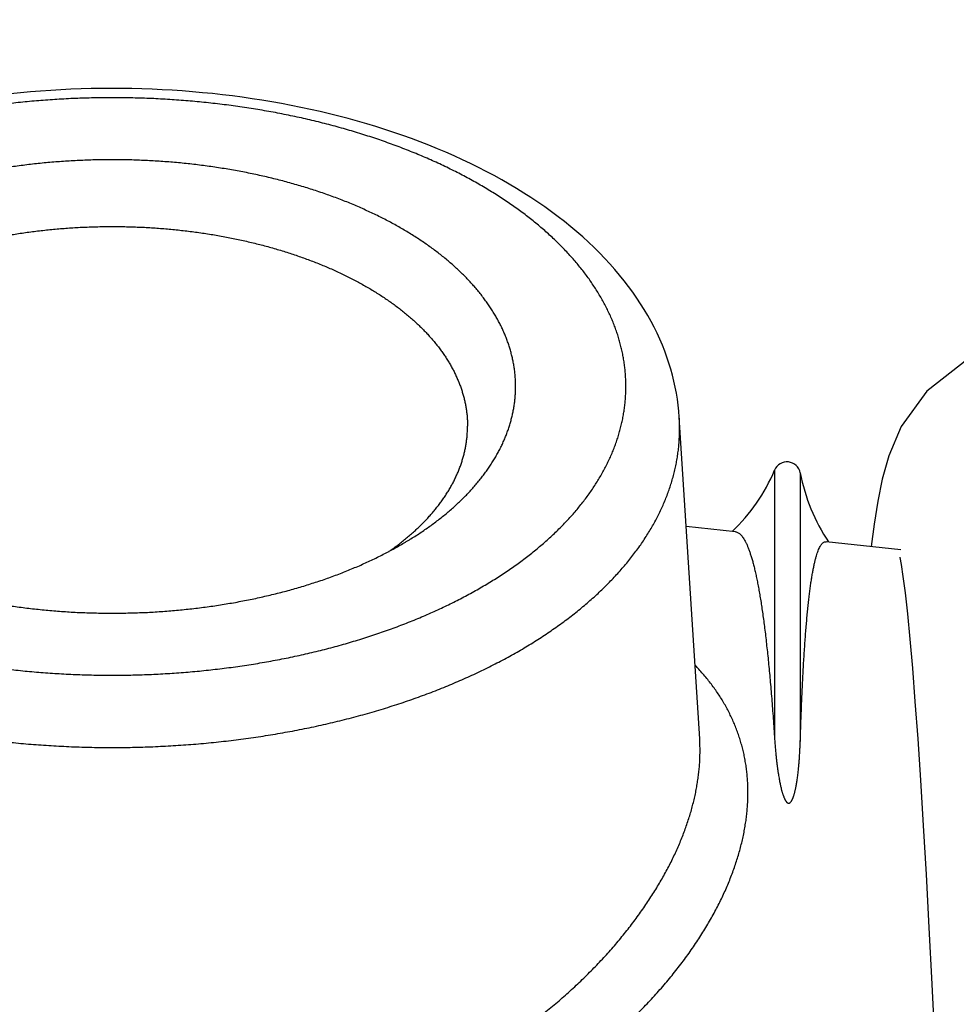
# Model space of a CAD drawing. Units: millimetres. Extents: x 50236 to 3786672, y -23015 to 15439.
# Drawn here: x 61777 to 61794, y -10201 to -10182 of the extents above; entities that cross this region are included whole.
import ezdxf

# ---------------------------------------------------------------- set-up
doc = ezdxf.new("R2010")
doc.units = ezdxf.units.MM
doc.header["$LTSCALE"] = 46.255
doc.layers.get('0').update_dxf_attribs({"linetype": 'CONTINUOUS'})

msp = doc.modelspace()

# ---------------------------------------------------------------- hatches: boundary and pattern name
h = msp.add_hatch()
h.set_pattern_fill('ANSI31', color=256, scale=15)
h.set_pattern_definition([(45, (-24381.26, -20895.882), (-33.67596, 33.67596), [])])
edge = h.paths.add_edge_path()
edge.add_line((59615.818, -10133.362), (62615.818, -10133.362))
edge.add_line((62615.818, -9873.362), (59615.818, -9873.362))
edge.add_line((59615.818, -9873.362), (59615.818, -10138.638))
edge.add_line((62615.818, -10219.701), (62615.818, -9873.362))

# ---------------------------------------------------------------- linework, layer by layer
at = {"color": 9, "linetype": 'Continuous'}
for p, q in [((61789.441, -10195.753), (61789.061, -10189.77)), ((61790.835, -10190.753), (61790.835, -10195.761)), ((61791.311, -10190.805), (61791.311, -10195.804)), ((61790.107, -10191.902), (61789.19, -10191.803)), ((61793.178, -10192.235), (61791.79, -10192.085))]:
    msp.add_line(p, q, dxfattribs=at)
for points in [[(61789.061, -10189.77), (61789.053, -10189.658), (61789.041, -10189.546), (61789.026, -10189.434), (61789.008, -10189.322), (61788.987, -10189.21), (61788.962, -10189.098), (61788.934, -10188.987), (61788.903, -10188.875), (61788.869, -10188.763), (61788.832, -10188.652), (61788.791, -10188.541), (61788.747, -10188.43), (61788.699, -10188.318), (61788.648, -10188.208), (61788.594, -10188.098), (61788.536, -10187.988), (61788.475, -10187.878), (61788.411, -10187.769), (61788.343, -10187.661), (61788.272, -10187.553), (61788.197, -10187.445), (61788.119, -10187.338), (61788.038, -10187.232), (61787.953, -10187.127), (61787.865, -10187.023), (61787.773, -10186.919), (61787.678, -10186.817), (61787.58, -10186.715), (61787.479, -10186.615), (61787.375, -10186.516), (61787.267, -10186.418), (61787.157, -10186.322), (61787.044, -10186.226), (61786.927, -10186.132), (61786.808, -10186.04), (61786.686, -10185.949), (61786.562, -10185.859), (61786.434, -10185.771), (61786.304, -10185.685), (61786.172, -10185.6), (61786.037, -10185.516), (61785.899, -10185.435), (61785.76, -10185.355), (61785.618, -10185.276), (61785.473, -10185.2), (61785.327, -10185.125), (61785.178, -10185.052), (61785.028, -10184.98), (61784.875, -10184.911), (61784.72, -10184.843), (61784.564, -10184.777), (61784.405, -10184.712), (61784.245, -10184.65), (61784.083, -10184.589), (61783.92, -10184.53), (61783.755, -10184.474), (61783.588, -10184.418), (61783.42, -10184.365), (61783.25, -10184.314), (61783.079, -10184.264), (61782.907, -10184.217), (61782.733, -10184.171), (61782.558, -10184.127), (61782.382, -10184.085), (61782.205, -10184.046), (61782.026, -10184.007), (61781.847, -10183.971), (61781.667, -10183.937), (61781.485, -10183.905), (61781.303, -10183.875), (61781.12, -10183.846), (61780.936, -10183.82), (61780.752, -10183.795), (61780.567, -10183.773), (61780.381, -10183.752), (61780.195, -10183.734), (61780.008, -10183.717), (61779.821, -10183.702), (61779.634, -10183.69), (61779.446, -10183.679), (61779.258, -10183.67), (61779.07, -10183.663), (61778.881, -10183.659), (61778.693, -10183.656), (61778.504, -10183.655), (61778.315, -10183.656), (61778.127, -10183.659), (61777.938, -10183.664), (61777.75, -10183.671), (61777.562, -10183.68), (61777.374, -10183.691), (61777.187, -10183.704), (61777, -10183.719), (61776.813, -10183.736), (61776.627, -10183.755)], [(61795.901, -10188.296), (61795.458, -10188.331), (61794.435, -10188.687), (61793.662, -10189.286), (61793.188, -10189.945), (61792.958, -10190.488), (61792.836, -10190.924), (61792.753, -10191.33), (61792.684, -10191.762), (61792.63, -10192.176)], [(61793.163, -10192.374), (61793.163, -10192.38), (61793.186, -10192.507), (61793.22, -10192.73), (61793.259, -10193.038), (61793.302, -10193.428), (61793.348, -10193.895), (61793.395, -10194.439), (61793.444, -10195.058), (61793.494, -10195.751), (61793.545, -10196.519), (61793.597, -10197.361), (61793.65, -10198.275), (61793.703, -10199.26), (61793.758, -10200.315), (61793.812, -10201.438), (61793.868, -10202.628), (61793.924, -10203.884), (61793.981, -10205.204)]]:
    msp.add_lwpolyline(points, dxfattribs=at)
for centre, radius, start, end in [((61791.065, -10190.85), 0.25, 10.53, 157.0928), ((61787.703, -10189.43), 3.4, 313.511, 337.0928), ((61794.654, -10190.183), 3.4, 190.53, 214.1123)]:
    msp.add_arc(centre, radius, start, end, dxfattribs=at)
for points, start_tangent, end_tangent in [([(61788.069, -10189.198), (61788.068, -10189.101), (61788.063, -10189.005), (61788.056, -10188.909), (61788.045, -10188.812), (61788.031, -10188.716), (61788.014, -10188.62), (61787.994, -10188.525), (61787.971, -10188.429), (61787.945, -10188.334), (61787.916, -10188.239), (61787.884, -10188.144), (61787.849, -10188.05), (61787.811, -10187.956), (61787.769, -10187.862), (61787.725, -10187.769), (61787.678, -10187.676), (61787.628, -10187.584), (61787.575, -10187.493), (61787.519, -10187.401), (61787.46, -10187.311), (61787.399, -10187.221), (61787.334, -10187.132), (61787.267, -10187.043), (61787.197, -10186.955), (61787.124, -10186.868), (61787.048, -10186.781), (61786.969, -10186.696), (61786.888, -10186.611), (61786.804, -10186.527), (61786.718, -10186.444), (61786.628, -10186.361), (61786.536, -10186.28), (61786.442, -10186.199), (61786.345, -10186.12), (61786.245, -10186.041), (61786.143, -10185.964), (61786.039, -10185.888), (61785.932, -10185.812), (61785.823, -10185.738), (61785.711, -10185.665), (61785.597, -10185.593), (61785.481, -10185.522), (61785.362, -10185.452), (61785.242, -10185.384), (61785.119, -10185.316), (61784.994, -10185.25), (61784.867, -10185.186), (61784.738, -10185.122), (61784.607, -10185.06), (61784.473, -10184.999), (61784.338, -10184.94), (61784.202, -10184.882), (61784.063, -10184.825), (61783.922, -10184.77), (61783.78, -10184.716), (61783.636, -10184.664), (61783.491, -10184.613), (61783.343, -10184.564), (61783.195, -10184.516), (61783.044, -10184.469), (61782.893, -10184.424), (61782.74, -10184.381), (61782.585, -10184.339), (61782.429, -10184.299), (61782.272, -10184.26), (61782.114, -10184.223), (61781.955, -10184.187), (61781.794, -10184.154), (61781.632, -10184.121), (61781.47, -10184.091), (61781.306, -10184.062), (61781.142, -10184.034), (61780.977, -10184.009), (61780.811, -10183.985), (61780.644, -10183.963), (61780.476, -10183.942), (61780.308, -10183.923), (61780.139, -10183.906), (61779.97, -10183.89), (61779.801, -10183.877), (61779.63, -10183.864), (61779.46, -10183.854), (61779.289, -10183.845), (61779.118, -10183.839), (61778.947, -10183.833), (61778.776, -10183.83), (61778.604, -10183.828), (61778.433, -10183.828), (61778.261, -10183.83), (61778.09, -10183.833), (61777.919, -10183.839), (61777.748, -10183.845), (61777.577, -10183.854), (61777.406, -10183.864), (61777.236, -10183.877), (61777.067, -10183.89), (61776.897, -10183.906), (61776.729, -10183.923), (61776.561, -10183.942), (61776.393, -10183.963), (61776.226, -10183.985), (61776.06, -10184.009), (61775.895, -10184.034), (61775.731, -10184.062), (61775.567, -10184.091), (61775.404, -10184.121), (61775.243, -10184.154), (61775.082, -10184.187), (61774.923, -10184.223), (61774.765, -10184.26), (61774.608, -10184.299), (61774.452, -10184.339), (61774.297, -10184.381), (61774.144, -10184.424), (61773.993, -10184.469), (61773.842, -10184.516), (61773.694, -10184.564), (61773.546, -10184.613), (61773.401, -10184.664), (61773.257, -10184.716), (61773.115, -10184.77), (61772.974, -10184.825), (61772.835, -10184.882), (61772.698, -10184.94), (61772.563, -10184.999), (61772.43, -10185.06), (61772.299, -10185.122), (61772.17, -10185.186), (61772.043, -10185.25), (61771.918, -10185.316), (61771.795, -10185.384), (61771.675, -10185.452), (61771.556, -10185.522), (61771.44, -10185.593), (61771.326, -10185.665), (61771.214, -10185.738), (61771.105, -10185.812), (61770.998, -10185.888), (61770.894, -10185.964), (61770.792, -10186.041), (61770.692, -10186.12), (61770.595, -10186.199), (61770.501, -10186.28), (61770.409, -10186.361), (61770.319, -10186.444), (61770.233, -10186.527), (61770.149, -10186.611), (61770.068, -10186.696), (61769.989, -10186.781), (61769.913, -10186.868), (61769.84, -10186.955), (61769.77, -10187.043), (61769.703, -10187.132), (61769.638, -10187.221), (61769.576, -10187.311), (61769.518, -10187.401), (61769.462, -10187.493), (61769.409, -10187.584), (61769.359, -10187.676), (61769.312, -10187.769), (61769.267, -10187.862), (61769.226, -10187.956), (61769.188, -10188.05), (61769.153, -10188.144), (61769.121, -10188.239), (61769.092, -10188.334), (61769.066, -10188.429), (61769.043, -10188.525), (61769.023, -10188.62), (61769.006, -10188.716), (61768.992, -10188.812), (61768.981, -10188.909), (61768.974, -10189.005), (61768.969, -10189.101), (61768.967, -10189.198)], (0, 2.389972), (0, -2.389972)), ([(61786.018, -10189.198), (61786.017, -10189.116), (61786.013, -10189.034), (61786.006, -10188.953), (61785.996, -10188.871), (61785.983, -10188.79), (61785.968, -10188.708), (61785.949, -10188.627), (61785.928, -10188.546), (61785.905, -10188.466), (61785.878, -10188.385), (61785.848, -10188.305), (61785.816, -10188.225), (61785.781, -10188.146), (61785.744, -10188.067), (61785.703, -10187.988), (61785.66, -10187.91), (61785.615, -10187.833), (61785.566, -10187.756), (61785.515, -10187.679), (61785.461, -10187.603), (61785.405, -10187.528), (61785.346, -10187.453), (61785.285, -10187.379), (61785.221, -10187.305), (61785.154, -10187.233), (61785.085, -10187.161), (61785.014, -10187.089), (61784.94, -10187.019), (61784.863, -10186.949), (61784.785, -10186.881), (61784.704, -10186.813), (61784.62, -10186.746), (61784.534, -10186.68), (61784.446, -10186.615), (61784.356, -10186.55), (61784.264, -10186.487), (61784.169, -10186.425), (61784.073, -10186.364), (61783.974, -10186.304), (61783.873, -10186.245), (61783.77, -10186.187), (61783.665, -10186.131), (61783.559, -10186.075), (61783.45, -10186.021), (61783.339, -10185.968), (61783.227, -10185.916), (61783.113, -10185.865), (61782.997, -10185.815), (61782.88, -10185.767), (61782.761, -10185.72), (61782.64, -10185.675), (61782.518, -10185.631), (61782.394, -10185.588), (61782.268, -10185.546), (61782.142, -10185.506), (61782.014, -10185.467), (61781.884, -10185.43), (61781.754, -10185.394), (61781.622, -10185.359), (61781.489, -10185.326), (61781.355, -10185.294), (61781.22, -10185.264), (61781.084, -10185.235), (61780.946, -10185.208), (61780.808, -10185.182), (61780.669, -10185.158), (61780.53, -10185.136), (61780.389, -10185.114), (61780.248, -10185.095), (61780.106, -10185.077), (61779.964, -10185.06), (61779.821, -10185.045), (61779.677, -10185.032), (61779.533, -10185.02), (61779.389, -10185.01), (61779.245, -10185.001), (61779.1, -10184.994), (61778.955, -10184.988), (61778.809, -10184.984), (61778.664, -10184.982), (61778.518, -10184.981), (61778.373, -10184.982), (61778.228, -10184.984), (61778.082, -10184.988), (61777.937, -10184.994), (61777.792, -10185.001), (61777.648, -10185.01), (61777.503, -10185.02), (61777.36, -10185.032), (61777.216, -10185.045), (61777.073, -10185.06), (61776.931, -10185.077), (61776.789, -10185.095), (61776.648, -10185.114), (61776.507, -10185.136), (61776.367, -10185.158), (61776.229, -10185.182), (61776.09, -10185.208), (61775.953, -10185.235), (61775.817, -10185.264), (61775.682, -10185.294), (61775.548, -10185.326), (61775.415, -10185.359), (61775.283, -10185.394), (61775.152, -10185.43), (61775.023, -10185.467), (61774.895, -10185.506), (61774.768, -10185.546), (61774.643, -10185.588), (61774.519, -10185.631), (61774.397, -10185.675), (61774.276, -10185.72), (61774.157, -10185.767), (61774.04, -10185.815), (61773.924, -10185.865), (61773.81, -10185.916), (61773.698, -10185.968), (61773.587, -10186.021), (61773.478, -10186.075), (61773.372, -10186.131), (61773.267, -10186.187), (61773.164, -10186.245), (61773.063, -10186.304), (61772.964, -10186.364), (61772.868, -10186.425), (61772.773, -10186.487), (61772.681, -10186.55), (61772.59, -10186.615), (61772.503, -10186.68), (61772.417, -10186.746), (61772.333, -10186.813), (61772.252, -10186.881), (61772.174, -10186.949), (61772.097, -10187.019), (61772.023, -10187.089), (61771.952, -10187.161), (61771.883, -10187.233), (61771.816, -10187.305), (61771.752, -10187.379), (61771.691, -10187.453), (61771.632, -10187.528), (61771.576, -10187.603), (61771.522, -10187.679), (61771.471, -10187.756), (61771.422, -10187.833), (61771.377, -10187.91), (61771.334, -10187.988), (61771.293, -10188.067), (61771.256, -10188.146), (61771.221, -10188.225), (61771.188, -10188.305), (61771.159, -10188.385), (61771.132, -10188.466), (61771.109, -10188.546), (61771.087, -10188.627), (61771.069, -10188.708), (61771.054, -10188.79), (61771.041, -10188.871), (61771.031, -10188.953), (61771.024, -10189.034), (61771.02, -10189.116), (61771.018, -10189.198)], (0, 1.876733), (0, -1.876733)), ([(61771.912, -10189.937), (61771.914, -10189.862), (61771.918, -10189.787), (61771.924, -10189.713), (61771.934, -10189.638), (61771.946, -10189.564), (61771.96, -10189.489), (61771.978, -10189.415), (61771.998, -10189.341), (61772.021, -10189.267), (61772.046, -10189.194), (61772.074, -10189.121), (61772.104, -10189.048), (61772.137, -10188.976), (61772.173, -10188.904), (61772.211, -10188.832), (61772.252, -10188.761), (61772.296, -10188.69), (61772.342, -10188.62), (61772.39, -10188.55), (61772.441, -10188.481), (61772.494, -10188.413), (61772.55, -10188.345), (61772.608, -10188.278), (61772.669, -10188.211), (61772.732, -10188.145), (61772.797, -10188.08), (61772.865, -10188.016), (61772.935, -10187.952), (61773.007, -10187.889), (61773.082, -10187.827), (61773.158, -10187.766), (61773.237, -10187.706), (61773.318, -10187.646), (61773.401, -10187.588), (61773.486, -10187.531), (61773.574, -10187.474), (61773.663, -10187.419), (61773.754, -10187.364), (61773.847, -10187.311), (61773.942, -10187.258), (61774.039, -10187.207), (61774.138, -10187.157), (61774.238, -10187.108), (61774.34, -10187.06), (61774.444, -10187.013), (61774.55, -10186.968), (61774.657, -10186.923), (61774.766, -10186.88), (61774.876, -10186.838), (61774.988, -10186.798), (61775.101, -10186.758), (61775.215, -10186.72), (61775.331, -10186.684), (61775.448, -10186.648), (61775.567, -10186.614), (61775.686, -10186.581), (61775.807, -10186.55), (61775.929, -10186.52), (61776.052, -10186.491), (61776.176, -10186.464), (61776.301, -10186.438), (61776.427, -10186.414), (61776.553, -10186.391), (61776.681, -10186.369), (61776.809, -10186.349), (61776.938, -10186.331), (61777.067, -10186.314), (61777.197, -10186.298), (61777.328, -10186.284), (61777.459, -10186.271), (61777.59, -10186.26), (61777.722, -10186.25), (61777.854, -10186.242), (61777.987, -10186.235), (61778.12, -10186.23), (61778.252, -10186.226), (61778.385, -10186.224), (61778.518, -10186.223), (61778.651, -10186.224), (61778.784, -10186.226), (61778.917, -10186.23), (61779.05, -10186.235), (61779.183, -10186.242), (61779.315, -10186.25), (61779.447, -10186.26), (61779.578, -10186.271), (61779.709, -10186.284), (61779.84, -10186.298), (61779.97, -10186.314), (61780.099, -10186.331), (61780.228, -10186.349), (61780.356, -10186.369), (61780.484, -10186.391), (61780.61, -10186.414), (61780.736, -10186.438), (61780.861, -10186.464), (61780.985, -10186.491), (61781.108, -10186.52), (61781.23, -10186.55), (61781.35, -10186.581), (61781.47, -10186.614), (61781.588, -10186.648), (61781.706, -10186.684), (61781.822, -10186.72), (61781.936, -10186.758), (61782.049, -10186.798), (61782.161, -10186.838), (61782.271, -10186.88), (61782.38, -10186.923), (61782.487, -10186.968), (61782.593, -10187.013), (61782.696, -10187.06), (61782.799, -10187.108), (61782.899, -10187.157), (61782.998, -10187.207), (61783.095, -10187.258), (61783.19, -10187.311), (61783.283, -10187.364), (61783.374, -10187.419), (61783.463, -10187.474), (61783.55, -10187.531), (61783.636, -10187.588), (61783.719, -10187.646), (61783.8, -10187.706), (61783.879, -10187.766), (61783.955, -10187.827), (61784.03, -10187.889), (61784.102, -10187.952), (61784.172, -10188.016), (61784.24, -10188.08), (61784.305, -10188.145), (61784.368, -10188.211), (61784.429, -10188.278), (61784.487, -10188.345), (61784.543, -10188.413), (61784.596, -10188.481), (61784.647, -10188.55), (61784.695, -10188.62), (61784.741, -10188.69), (61784.785, -10188.761), (61784.825, -10188.832), (61784.864, -10188.904), (61784.899, -10188.976), (61784.933, -10189.048), (61784.963, -10189.121), (61784.991, -10189.194), (61785.016, -10189.267), (61785.039, -10189.341), (61785.059, -10189.415), (61785.076, -10189.489), (61785.091, -10189.564), (61785.103, -10189.638), (61785.113, -10189.713), (61785.119, -10189.787), (61785.123, -10189.862), (61785.125, -10189.937)], (0, 1.653056), (0, -1.653056)), ([(61768.967, -10189.198), (61768.969, -10189.294), (61768.974, -10189.39), (61768.981, -10189.487), (61768.992, -10189.583), (61769.006, -10189.679), (61769.023, -10189.775), (61769.043, -10189.871), (61769.066, -10189.966), (61769.092, -10190.062), (61769.121, -10190.157), (61769.153, -10190.251), (61769.188, -10190.346), (61769.226, -10190.44), (61769.267, -10190.533), (61769.312, -10190.626), (61769.359, -10190.719), (61769.409, -10190.811), (61769.462, -10190.903), (61769.518, -10190.994), (61769.576, -10191.085), (61769.638, -10191.175), (61769.703, -10191.264), (61769.77, -10191.352), (61769.84, -10191.44), (61769.913, -10191.528), (61769.989, -10191.614), (61770.068, -10191.7), (61770.149, -10191.785), (61770.233, -10191.869), (61770.319, -10191.952), (61770.409, -10192.034), (61770.501, -10192.116), (61770.595, -10192.196), (61770.692, -10192.276), (61770.792, -10192.354), (61770.894, -10192.432), (61770.998, -10192.508), (61771.105, -10192.583), (61771.214, -10192.658), (61771.326, -10192.731), (61771.44, -10192.803), (61771.556, -10192.874), (61771.675, -10192.943), (61771.795, -10193.012), (61771.918, -10193.079), (61772.043, -10193.145), (61772.17, -10193.21), (61772.299, -10193.273), (61772.43, -10193.335), (61772.563, -10193.396), (61772.698, -10193.455), (61772.835, -10193.514), (61772.974, -10193.57), (61773.115, -10193.625), (61773.257, -10193.679), (61773.401, -10193.732), (61773.546, -10193.783), (61773.694, -10193.832), (61773.842, -10193.88), (61773.993, -10193.926), (61774.144, -10193.971), (61774.297, -10194.015), (61774.452, -10194.056), (61774.608, -10194.097), (61774.765, -10194.135), (61774.923, -10194.173), (61775.082, -10194.208), (61775.243, -10194.242), (61775.404, -10194.274), (61775.567, -10194.305), (61775.731, -10194.334), (61775.895, -10194.361), (61776.06, -10194.387), (61776.226, -10194.411), (61776.393, -10194.433), (61776.561, -10194.454), (61776.729, -10194.472), (61776.897, -10194.49), (61777.067, -10194.505), (61777.236, -10194.519), (61777.406, -10194.531), (61777.577, -10194.541), (61777.748, -10194.55), (61777.919, -10194.557), (61778.09, -10194.562), (61778.261, -10194.566), (61778.433, -10194.567), (61778.604, -10194.567), (61778.776, -10194.566), (61778.947, -10194.562), (61779.118, -10194.557), (61779.289, -10194.55), (61779.46, -10194.541), (61779.63, -10194.531), (61779.801, -10194.519), (61779.97, -10194.505), (61780.139, -10194.49), (61780.308, -10194.472), (61780.476, -10194.454), (61780.644, -10194.433), (61780.811, -10194.411), (61780.977, -10194.387), (61781.142, -10194.361), (61781.306, -10194.334), (61781.47, -10194.305), (61781.632, -10194.274), (61781.794, -10194.242), (61781.955, -10194.208), (61782.114, -10194.173), (61782.272, -10194.135), (61782.429, -10194.097), (61782.585, -10194.056), (61782.74, -10194.015), (61782.893, -10193.971), (61783.044, -10193.926), (61783.195, -10193.88), (61783.343, -10193.832), (61783.491, -10193.783), (61783.636, -10193.732), (61783.78, -10193.679), (61783.922, -10193.625), (61784.063, -10193.57), (61784.202, -10193.514), (61784.338, -10193.455), (61784.473, -10193.396), (61784.607, -10193.335), (61784.738, -10193.273), (61784.867, -10193.21), (61784.994, -10193.145), (61785.119, -10193.079), (61785.242, -10193.012), (61785.362, -10192.943), (61785.481, -10192.874), (61785.597, -10192.803), (61785.711, -10192.731), (61785.823, -10192.658), (61785.932, -10192.583), (61786.039, -10192.508), (61786.143, -10192.432), (61786.245, -10192.354), (61786.345, -10192.276), (61786.442, -10192.196), (61786.536, -10192.116), (61786.628, -10192.034), (61786.718, -10191.952), (61786.804, -10191.869), (61786.888, -10191.785), (61786.969, -10191.7), (61787.048, -10191.614), (61787.124, -10191.528), (61787.197, -10191.44), (61787.267, -10191.352), (61787.334, -10191.264), (61787.399, -10191.175), (61787.46, -10191.085), (61787.519, -10190.994), (61787.575, -10190.903), (61787.628, -10190.811), (61787.678, -10190.719), (61787.725, -10190.626), (61787.769, -10190.533), (61787.811, -10190.44), (61787.849, -10190.346), (61787.884, -10190.251), (61787.916, -10190.157), (61787.945, -10190.062), (61787.971, -10189.966), (61787.994, -10189.871), (61788.014, -10189.775), (61788.031, -10189.679), (61788.045, -10189.583), (61788.056, -10189.487), (61788.063, -10189.39), (61788.068, -10189.294), (61788.069, -10189.198)], (0, -2.389972), (0, 2.389972)), ([(61784.019, -10192.064), (61784.073, -10192.031), (61784.169, -10191.97), (61784.264, -10191.908), (61784.356, -10191.845), (61784.446, -10191.781), (61784.534, -10191.716), (61784.62, -10191.65), (61784.704, -10191.583), (61784.785, -10191.515), (61784.863, -10191.446), (61784.94, -10191.376), (61785.014, -10191.306), (61785.085, -10191.235), (61785.154, -10191.163), (61785.221, -10191.09), (61785.285, -10191.017), (61785.346, -10190.943), (61785.405, -10190.868), (61785.461, -10190.792), (61785.515, -10190.716), (61785.566, -10190.64), (61785.615, -10190.563), (61785.66, -10190.485), (61785.703, -10190.407), (61785.744, -10190.329), (61785.781, -10190.25), (61785.816, -10190.17), (61785.848, -10190.09), (61785.878, -10190.01), (61785.905, -10189.93), (61785.928, -10189.849), (61785.949, -10189.768), (61785.968, -10189.687), (61785.983, -10189.606), (61785.996, -10189.524), (61786.006, -10189.443), (61786.013, -10189.361), (61786.017, -10189.28), (61786.018, -10189.198)], (0.31241, 0.189469), (0, 0.36537)), ([(61789.068, -10189.981), (61789.066, -10189.875), (61789.061, -10189.77)], (0, 0.021146), (-0.001338, 0.021104)), ([(61767.969, -10189.981), (61767.97, -10190.088), (61767.976, -10190.194), (61767.984, -10190.301), (61767.996, -10190.407), (61768.011, -10190.513), (61768.03, -10190.619), (61768.052, -10190.725), (61768.077, -10190.83), (61768.106, -10190.936), (61768.138, -10191.041), (61768.174, -10191.145), (61768.213, -10191.249), (61768.255, -10191.353), (61768.3, -10191.456), (61768.349, -10191.559), (61768.401, -10191.662), (61768.456, -10191.764), (61768.515, -10191.865), (61768.577, -10191.966), (61768.641, -10192.066), (61768.71, -10192.165), (61768.781, -10192.264), (61768.855, -10192.361), (61768.933, -10192.459), (61769.014, -10192.555), (61769.097, -10192.65), (61769.184, -10192.745), (61769.274, -10192.839), (61769.366, -10192.932), (61769.462, -10193.024), (61769.561, -10193.114), (61769.662, -10193.204), (61769.767, -10193.293), (61769.874, -10193.381), (61769.984, -10193.468), (61770.096, -10193.553), (61770.212, -10193.638), (61770.33, -10193.721), (61770.45, -10193.803), (61770.574, -10193.884), (61770.7, -10193.963), (61770.828, -10194.042), (61770.959, -10194.119), (61771.092, -10194.194), (61771.228, -10194.269), (61771.366, -10194.341), (61771.506, -10194.413), (61771.649, -10194.483), (61771.794, -10194.552), (61771.941, -10194.619), (61772.09, -10194.684), (61772.241, -10194.748), (61772.394, -10194.811), (61772.55, -10194.872), (61772.707, -10194.932), (61772.866, -10194.989), (61773.026, -10195.046), (61773.189, -10195.1), (61773.353, -10195.153), (61773.519, -10195.204), (61773.687, -10195.254), (61773.856, -10195.302), (61774.027, -10195.348), (61774.199, -10195.393), (61774.372, -10195.435), (61774.547, -10195.476), (61774.723, -10195.516), (61774.9, -10195.553), (61775.079, -10195.589), (61775.258, -10195.622), (61775.439, -10195.654), (61775.621, -10195.685), (61775.803, -10195.713), (61775.987, -10195.739), (61776.171, -10195.764), (61776.356, -10195.787), (61776.542, -10195.808), (61776.728, -10195.827), (61776.915, -10195.844), (61777.102, -10195.859), (61777.29, -10195.872), (61777.479, -10195.884), (61777.667, -10195.893), (61777.856, -10195.901), (61778.045, -10195.907), (61778.234, -10195.911), (61778.424, -10195.912), (61778.613, -10195.912), (61778.803, -10195.911), (61778.992, -10195.907), (61779.181, -10195.901), (61779.37, -10195.893), (61779.558, -10195.884), (61779.747, -10195.872), (61779.935, -10195.859), (61780.122, -10195.844), (61780.309, -10195.827), (61780.495, -10195.808), (61780.681, -10195.787), (61780.866, -10195.764), (61781.05, -10195.739), (61781.234, -10195.713), (61781.416, -10195.685), (61781.598, -10195.654), (61781.778, -10195.622), (61781.958, -10195.589), (61782.137, -10195.553), (61782.314, -10195.516), (61782.49, -10195.476), (61782.665, -10195.435), (61782.838, -10195.393), (61783.01, -10195.348), (61783.181, -10195.302), (61783.35, -10195.254), (61783.518, -10195.204), (61783.684, -10195.153), (61783.848, -10195.1), (61784.01, -10195.046), (61784.171, -10194.989), (61784.33, -10194.932), (61784.487, -10194.872), (61784.643, -10194.811), (61784.796, -10194.748), (61784.947, -10194.684), (61785.096, -10194.619), (61785.243, -10194.552), (61785.388, -10194.483), (61785.531, -10194.413), (61785.671, -10194.341), (61785.809, -10194.269), (61785.945, -10194.194), (61786.078, -10194.119), (61786.209, -10194.042), (61786.337, -10193.963), (61786.463, -10193.884), (61786.586, -10193.803), (61786.707, -10193.721), (61786.825, -10193.638), (61786.941, -10193.553), (61787.053, -10193.468), (61787.163, -10193.381), (61787.27, -10193.293), (61787.375, -10193.204), (61787.476, -10193.114), (61787.575, -10193.024), (61787.67, -10192.932), (61787.763, -10192.839), (61787.853, -10192.745), (61787.94, -10192.65), (61788.023, -10192.555), (61788.104, -10192.459), (61788.182, -10192.361), (61788.256, -10192.264), (61788.327, -10192.165), (61788.395, -10192.066), (61788.46, -10191.966), (61788.522, -10191.865), (61788.581, -10191.764), (61788.636, -10191.662), (61788.688, -10191.559), (61788.737, -10191.456), (61788.782, -10191.353), (61788.824, -10191.249), (61788.863, -10191.145), (61788.899, -10191.041), (61788.931, -10190.936), (61788.96, -10190.83), (61788.985, -10190.725), (61789.007, -10190.619), (61789.026, -10190.513), (61789.041, -10190.407), (61789.053, -10190.301), (61789.061, -10190.194), (61789.066, -10190.088), (61789.068, -10189.981)], (0, -2.63986), (0, 2.63986)), ([(61785.12, -10190.069), (61785.123, -10190.012), (61785.125, -10189.937)], (0.000838, 0.013215), (0, 0.013241)), ([(61783.667, -10192.264), (61783.719, -10192.228), (61783.8, -10192.168), (61783.879, -10192.108), (61783.955, -10192.047), (61784.03, -10191.985), (61784.102, -10191.922), (61784.172, -10191.858), (61784.24, -10191.794), (61784.305, -10191.729), (61784.368, -10191.663), (61784.429, -10191.596), (61784.487, -10191.529), (61784.543, -10191.461), (61784.596, -10191.393), (61784.647, -10191.324), (61784.695, -10191.254), (61784.741, -10191.184), (61784.785, -10191.113), (61784.825, -10191.042), (61784.864, -10190.97), (61784.899, -10190.898), (61784.933, -10190.826), (61784.963, -10190.753), (61784.991, -10190.68), (61785.016, -10190.606), (61785.039, -10190.533), (61785.059, -10190.459), (61785.076, -10190.385), (61785.091, -10190.31), (61785.103, -10190.236), (61785.113, -10190.161), (61785.119, -10190.087), (61785.12, -10190.069)], (0.223178, 0.156062), (0.017235, 0.271793)), ([(61783.667, -10192.264), (61783.77, -10192.208), (61783.873, -10192.15), (61783.974, -10192.091), (61784.019, -10192.064)], (0.035738, 0.018967), (0.034594, 0.02098)), ([(61790.107, -10191.902), (61790.118, -10191.904), (61790.143, -10191.912), (61790.168, -10191.925), (61790.192, -10191.944), (61790.216, -10191.969), (61790.24, -10191.999), (61790.264, -10192.034), (61790.287, -10192.075), (61790.31, -10192.121), (61790.333, -10192.173), (61790.355, -10192.23), (61790.377, -10192.293), (61790.399, -10192.361), (61790.421, -10192.434), (61790.442, -10192.513), (61790.463, -10192.597), (61790.483, -10192.687), (61790.503, -10192.782), (61790.523, -10192.882), (61790.543, -10192.987), (61790.562, -10193.098), (61790.581, -10193.214), (61790.599, -10193.335), (61790.617, -10193.461), (61790.635, -10193.593), (61790.653, -10193.73), (61790.67, -10193.872), (61790.686, -10194.019), (61790.703, -10194.171), (61790.719, -10194.328), (61790.735, -10194.49), (61790.75, -10194.657), (61790.765, -10194.829), (61790.78, -10195.005), (61790.794, -10195.187), (61790.808, -10195.374), (61790.822, -10195.565), (61790.835, -10195.761)], (0.398469, -0.043174), (0.026333, -0.399121)), ([(61791.311, -10195.804), (61791.317, -10195.609), (61791.324, -10195.418), (61791.331, -10195.232), (61791.339, -10195.052), (61791.346, -10194.876), (61791.354, -10194.705), (61791.363, -10194.54), (61791.372, -10194.38), (61791.381, -10194.224), (61791.391, -10194.075), (61791.401, -10193.93), (61791.411, -10193.791), (61791.422, -10193.657), (61791.433, -10193.528), (61791.444, -10193.404), (61791.456, -10193.286), (61791.469, -10193.174), (61791.481, -10193.067), (61791.494, -10192.965), (61791.507, -10192.869), (61791.521, -10192.778), (61791.535, -10192.693), (61791.55, -10192.613), (61791.564, -10192.539), (61791.579, -10192.47), (61791.595, -10192.407), (61791.611, -10192.35), (61791.627, -10192.298), (61791.644, -10192.252), (61791.661, -10192.211), (61791.678, -10192.176), (61791.695, -10192.147), (61791.713, -10192.123), (61791.732, -10192.105), (61791.75, -10192.092), (61791.769, -10192.086), (61791.789, -10192.085), (61791.79, -10192.085)], (0.011934, 0.381075), (0.380065, -0.041193)), ([(61773.37, -10192.264), (61773.372, -10192.265), (61773.478, -10192.32), (61773.587, -10192.375), (61773.698, -10192.428), (61773.81, -10192.48), (61773.924, -10192.531), (61774.04, -10192.58), (61774.157, -10192.628), (61774.276, -10192.675), (61774.397, -10192.721), (61774.519, -10192.765), (61774.643, -10192.808), (61774.768, -10192.849), (61774.895, -10192.89), (61775.023, -10192.928), (61775.152, -10192.966), (61775.283, -10193.002), (61775.415, -10193.036), (61775.548, -10193.07), (61775.682, -10193.101), (61775.817, -10193.131), (61775.953, -10193.16), (61776.09, -10193.187), (61776.229, -10193.213), (61776.367, -10193.237), (61776.507, -10193.26), (61776.648, -10193.281), (61776.789, -10193.301), (61776.931, -10193.319), (61777.073, -10193.335), (61777.216, -10193.35), (61777.36, -10193.364), (61777.503, -10193.376), (61777.648, -10193.386), (61777.792, -10193.395), (61777.937, -10193.402), (61778.082, -10193.407), (61778.228, -10193.411), (61778.373, -10193.414), (61778.518, -10193.414), (61778.664, -10193.414), (61778.809, -10193.411), (61778.955, -10193.407), (61779.1, -10193.402), (61779.245, -10193.395), (61779.389, -10193.386), (61779.533, -10193.376), (61779.677, -10193.364), (61779.821, -10193.35), (61779.964, -10193.335), (61780.106, -10193.319), (61780.248, -10193.301), (61780.389, -10193.281), (61780.53, -10193.26), (61780.669, -10193.237), (61780.808, -10193.213), (61780.946, -10193.187), (61781.084, -10193.16), (61781.22, -10193.131), (61781.355, -10193.101), (61781.489, -10193.07), (61781.622, -10193.036), (61781.754, -10193.002), (61781.884, -10192.966), (61782.014, -10192.928), (61782.142, -10192.89), (61782.268, -10192.849), (61782.394, -10192.808), (61782.518, -10192.765), (61782.64, -10192.721), (61782.761, -10192.675), (61782.88, -10192.628), (61782.997, -10192.58), (61783.113, -10192.531), (61783.227, -10192.48), (61783.339, -10192.428), (61783.45, -10192.375), (61783.559, -10192.32), (61783.665, -10192.265), (61783.667, -10192.264)], (0.940802, -0.499304), (0.940802, 0.499303)), ([(61790.338, -10196.749), (61790.337, -10196.642), (61790.332, -10196.536), (61790.324, -10196.431), (61790.313, -10196.327), (61790.298, -10196.223), (61790.28, -10196.12), (61790.26, -10196.019), (61790.235, -10195.918), (61790.208, -10195.818), (61790.177, -10195.719), (61790.143, -10195.621), (61790.106, -10195.523), (61790.066, -10195.427), (61790.022, -10195.332), (61789.975, -10195.238), (61789.925, -10195.145), (61789.872, -10195.052), (61789.815, -10194.961), (61789.755, -10194.871), (61789.691, -10194.782), (61789.625, -10194.694), (61789.555, -10194.607), (61789.482, -10194.521), (61789.405, -10194.436), (61789.354, -10194.381)], (0, 0.263089), (-0.18213, 0.189865)), ([(61789.448, -10195.97), (61789.446, -10195.87), (61789.442, -10195.77), (61789.441, -10195.753)], (0, 0.021715), (-0.001374, 0.021672)), ([(61790.835, -10195.761), (61790.843, -10195.87), (61790.851, -10195.967), (61790.859, -10196.055), (61790.868, -10196.134), (61790.876, -10196.207), (61790.884, -10196.272), (61790.893, -10196.332), (61790.901, -10196.387), (61790.909, -10196.436), (61790.916, -10196.482), (61790.924, -10196.523), (61790.931, -10196.562), (61790.939, -10196.598), (61790.946, -10196.631), (61790.953, -10196.66), (61790.959, -10196.686), (61790.965, -10196.71), (61790.971, -10196.732), (61790.977, -10196.751), (61790.982, -10196.77), (61790.988, -10196.788), (61790.994, -10196.805), (61791, -10196.82), (61791.005, -10196.834), (61791.01, -10196.846), (61791.015, -10196.857), (61791.019, -10196.867), (61791.024, -10196.876), (61791.028, -10196.885), (61791.032, -10196.892), (61791.036, -10196.899), (61791.04, -10196.905), (61791.044, -10196.911), (61791.048, -10196.916), (61791.051, -10196.921), (61791.055, -10196.925), (61791.058, -10196.928), (61791.061, -10196.931), (61791.064, -10196.934), (61791.067, -10196.936), (61791.07, -10196.938), (61791.073, -10196.94), (61791.075, -10196.942), (61791.077, -10196.943), (61791.08, -10196.944), (61791.082, -10196.945), (61791.084, -10196.946), (61791.086, -10196.946), (61791.088, -10196.947), (61791.089, -10196.947), (61791.091, -10196.947), (61791.093, -10196.947), (61791.095, -10196.947), (61791.097, -10196.947), (61791.099, -10196.947), (61791.1, -10196.947), (61791.102, -10196.947), (61791.105, -10196.946), (61791.107, -10196.945), (61791.109, -10196.945), (61791.111, -10196.944), (61791.114, -10196.942), (61791.117, -10196.941), (61791.12, -10196.939), (61791.122, -10196.937), (61791.126, -10196.934), (61791.129, -10196.931), (61791.132, -10196.928), (61791.136, -10196.924), (61791.139, -10196.919), (61791.143, -10196.914), (61791.147, -10196.908), (61791.151, -10196.902), (61791.155, -10196.895), (61791.159, -10196.888), (61791.163, -10196.879), (61791.167, -10196.87), (61791.172, -10196.86), (61791.176, -10196.848), (61791.181, -10196.835), (61791.186, -10196.82), (61791.192, -10196.804), (61791.197, -10196.787), (61791.202, -10196.769), (61791.207, -10196.75), (61791.212, -10196.729), (61791.218, -10196.706), (61791.223, -10196.681), (61791.229, -10196.652), (61791.235, -10196.62), (61791.242, -10196.585), (61791.248, -10196.547), (61791.254, -10196.507), (61791.26, -10196.463), (61791.267, -10196.414), (61791.273, -10196.361), (61791.279, -10196.303), (61791.285, -10196.239), (61791.291, -10196.168), (61791.297, -10196.09), (61791.302, -10196.005), (61791.307, -10195.91), (61791.311, -10195.804)], (0.016007, -0.24262), (0.007611, 0.243028)), ([(61786.518, -10200.875), (61786.643, -10200.775), (61786.765, -10200.674), (61786.885, -10200.571), (61787.002, -10200.467), (61787.118, -10200.362), (61787.231, -10200.256), (61787.341, -10200.148), (61787.449, -10200.04), (61787.554, -10199.931), (61787.657, -10199.821), (61787.758, -10199.71), (61787.855, -10199.599), (61787.95, -10199.487), (61788.042, -10199.374), (61788.132, -10199.261), (61788.218, -10199.148), (61788.302, -10199.034), (61788.382, -10198.921), (61788.46, -10198.807), (61788.535, -10198.693), (61788.607, -10198.58), (61788.676, -10198.466), (61788.742, -10198.353), (61788.805, -10198.24), (61788.865, -10198.127), (61788.922, -10198.014), (61788.976, -10197.901), (61789.027, -10197.789), (61789.075, -10197.678), (61789.12, -10197.566), (61789.163, -10197.456), (61789.202, -10197.345), (61789.238, -10197.236), (61789.272, -10197.127), (61789.302, -10197.018), (61789.33, -10196.91), (61789.355, -10196.803), (61789.377, -10196.696), (61789.395, -10196.59), (61789.411, -10196.485), (61789.424, -10196.38), (61789.435, -10196.277), (61789.442, -10196.174), (61789.446, -10196.072), (61789.448, -10195.97)], (0.462197, 0.365894), (0, 0.589496)), ([(61786.518, -10202.28), (61786.665, -10202.184), (61786.809, -10202.085), (61786.952, -10201.985), (61787.092, -10201.883), (61787.229, -10201.78), (61787.364, -10201.675), (61787.497, -10201.569), (61787.627, -10201.462), (61787.755, -10201.353), (61787.88, -10201.243), (61788.002, -10201.132), (61788.122, -10201.019), (61788.239, -10200.906), (61788.353, -10200.792), (61788.464, -10200.677), (61788.572, -10200.561), (61788.677, -10200.444), (61788.779, -10200.327), (61788.879, -10200.209), (61788.974, -10200.091), (61789.067, -10199.973), (61789.157, -10199.854), (61789.243, -10199.736), (61789.326, -10199.617), (61789.405, -10199.498), (61789.482, -10199.379), (61789.555, -10199.26), (61789.625, -10199.142), (61789.691, -10199.023), (61789.755, -10198.905), (61789.815, -10198.787), (61789.872, -10198.67), (61789.925, -10198.552), (61789.975, -10198.435), (61790.022, -10198.319), (61790.066, -10198.203), (61790.106, -10198.087), (61790.143, -10197.972), (61790.177, -10197.858), (61790.208, -10197.744), (61790.235, -10197.631), (61790.26, -10197.518), (61790.28, -10197.406), (61790.298, -10197.295), (61790.313, -10197.184), (61790.324, -10197.074), (61790.332, -10196.965), (61790.337, -10196.857), (61790.338, -10196.749)], (0.585694, 0.379899), (0, 0.698112))]:
    msp.add_spline(points, degree=3, dxfattribs=dict(at, start_tangent=start_tangent, end_tangent=end_tangent))

doc.saveas('drawing.dxf')
